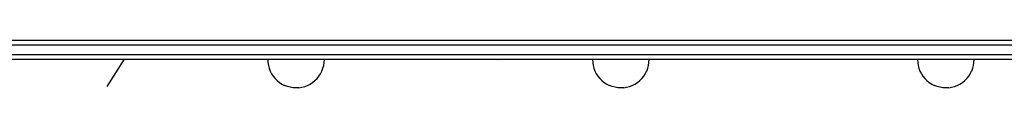
# Model space of a CAD drawing. Extents: x -1924 to 5712, y -471 to 5196.
# Drawn here: x 1982 to 2606, y 1742 to 1772 of the extents above; entities that cross this region are included whole.
import ezdxf

# ---------------------------------------------------------------- set-up
doc = ezdxf.new("R2010")
doc.units = 0
doc.layers.get('0').update_dxf_attribs({"linetype": 'CONTINUOUS'})

msp = doc.modelspace()

# ---------------------------------------------------------------- linework, layer by layer
at = {"color": 18, "true_color": 0x000000}
for p, q in [((1562.52, 1772.29), (2988.46, 1772.29)), ((1562.52, 1769.29), (2988.46, 1769.29)), ((1562.52, 1763.29), (2988.46, 1763.29)), ((1968.85, 1760.29), (2047.95, 1760.29)), ((2047.95, 1760.29), (2036.95, 1743.02)), ((2047.95, 1760.29), (2138.98, 1760.29)), ((2138.98, 1759.99), (2138.98, 1760.29)), ((2138.98, 1760.29), (2174.88, 1760.29)), ((2138.98, 1759.99), (2139.08, 1758.12)), ((2139.08, 1758.12), (2139.38, 1756.26)), ((2139.38, 1756.26), (2139.86, 1754.45)), ((2174, 1754.49), (2174.49, 1756.31)), ((2174.49, 1756.31), (2174.78, 1758.16)), ((2174.78, 1758.16), (2174.88, 1760.04)), ((2174.88, 1760.04), (2174.88, 1760.29)), ((2174.88, 1760.29), (2284.76, 1760.29)), ((2284.5, 1759.78), (2284.76, 1760.29)), ((2284.76, 1760.29), (2345.02, 1760.29)), ((2345.02, 1759.99), (2345.02, 1760.29)), ((2345.02, 1760.29), (2380.92, 1760.29)), ((2345.02, 1759.99), (2345.12, 1758.12)), ((2345.12, 1758.12), (2345.41, 1756.26)), ((2345.41, 1756.26), (2345.9, 1754.45)), ((2380.04, 1754.49), (2380.52, 1756.31)), ((2380.52, 1756.31), (2380.82, 1758.16)), ((2380.82, 1758.16), (2380.92, 1760.04)), ((2380.92, 1760.04), (2380.92, 1760.29)), ((2380.92, 1760.29), (2551.2, 1760.29)), ((2551.2, 1759.99), (2551.2, 1760.29)), ((2551.2, 1760.29), (2587.1, 1760.29)), ((2551.2, 1759.99), (2551.3, 1758.12)), ((2551.3, 1758.12), (2551.59, 1756.26)), ((2551.59, 1756.26), (2552.08, 1754.45)), ((2586.22, 1754.49), (2586.71, 1756.31)), ((2586.71, 1756.31), (2587, 1758.16)), ((2587, 1758.16), (2587.1, 1760.04)), ((2587.1, 1760.04), (2587.1, 1760.29)), ((2587.1, 1760.29), (2616.31, 1760.29)), ((2139.86, 1754.45), (2140.54, 1752.7)), ((2140.54, 1752.7), (2141.39, 1751.02)), ((2141.39, 1751.02), (2142.41, 1749.45)), ((2142.41, 1749.45), (2143.59, 1747.99)), ((2170.25, 1747.97), (2171.43, 1749.43)), ((2171.43, 1749.43), (2172.45, 1751)), ((2172.45, 1751), (2173.3, 1752.68)), ((2173.33, 1752.74), (2173.3, 1752.68)), ((2173.33, 1752.74), (2174, 1754.49)), ((2345.9, 1754.45), (2346.57, 1752.7)), ((2346.57, 1752.7), (2347.42, 1751.02)), ((2347.42, 1751.02), (2348.45, 1749.45)), ((2348.45, 1749.45), (2349.63, 1747.99)), ((2376.28, 1747.97), (2377.46, 1749.43)), ((2377.46, 1749.43), (2378.48, 1751)), ((2378.48, 1751), (2379.33, 1752.68)), ((2379.36, 1752.74), (2379.33, 1752.68)), ((2379.36, 1752.74), (2380.04, 1754.49)), ((2552.08, 1754.45), (2552.75, 1752.7)), ((2552.75, 1752.7), (2553.61, 1751.02)), ((2553.61, 1751.02), (2554.63, 1749.45)), ((2554.63, 1749.45), (2555.81, 1747.99)), ((2582.46, 1747.97), (2583.64, 1749.43)), ((2583.64, 1749.43), (2584.66, 1751)), ((2584.66, 1751), (2585.52, 1752.68)), ((2585.55, 1752.74), (2585.52, 1752.68)), ((2585.55, 1752.74), (2586.22, 1754.49)), ((2143.59, 1747.99), (2144.92, 1746.67)), ((2144.92, 1746.67), (2146.38, 1745.49)), ((2146.38, 1745.49), (2147.96, 1744.46)), ((2147.96, 1744.46), (2149.63, 1743.61)), ((2149.7, 1743.58), (2149.63, 1743.61)), ((2151.44, 1742.92), (2149.7, 1743.58)), ((2153.23, 1742.44), (2151.44, 1742.92)), ((2160.61, 1742.44), (2162.4, 1742.91)), ((2162.47, 1742.94), (2162.4, 1742.91)), ((2162.47, 1742.94), (2164.22, 1743.6)), ((2164.22, 1743.6), (2165.89, 1744.45)), ((2165.89, 1744.45), (2167.46, 1745.47)), ((2167.46, 1745.47), (2168.92, 1746.65)), ((2168.92, 1746.65), (2170.25, 1747.97)), ((2349.63, 1747.99), (2350.96, 1746.67)), ((2350.96, 1746.67), (2352.42, 1745.49)), ((2352.42, 1745.49), (2353.99, 1744.46)), ((2353.99, 1744.46), (2355.67, 1743.61)), ((2355.73, 1743.58), (2355.67, 1743.61)), ((2357.47, 1742.92), (2355.73, 1743.58)), ((2359.27, 1742.44), (2357.47, 1742.92)), ((2366.64, 1742.44), (2368.43, 1742.91)), ((2368.5, 1742.94), (2368.43, 1742.91)), ((2368.5, 1742.94), (2370.25, 1743.6)), ((2370.25, 1743.6), (2371.92, 1744.45)), ((2371.92, 1744.45), (2373.5, 1745.47)), ((2373.5, 1745.47), (2374.95, 1746.65)), ((2374.95, 1746.65), (2376.28, 1747.97)), ((2555.81, 1747.99), (2557.14, 1746.67)), ((2557.14, 1746.67), (2558.6, 1745.49)), ((2558.6, 1745.49), (2560.18, 1744.46)), ((2560.18, 1744.46), (2561.85, 1743.61)), ((2561.92, 1743.58), (2561.85, 1743.61)), ((2563.65, 1742.92), (2561.92, 1743.58)), ((2565.45, 1742.44), (2563.65, 1742.92)), ((2572.83, 1742.44), (2574.61, 1742.91)), ((2574.69, 1742.94), (2574.61, 1742.91)), ((2574.69, 1742.94), (2576.44, 1743.6)), ((2576.44, 1743.6), (2578.11, 1744.45)), ((2578.11, 1744.45), (2579.68, 1745.47)), ((2579.68, 1745.47), (2581.14, 1746.65)), ((2581.14, 1746.65), (2582.46, 1747.97)), ((2153.31, 1742.43), (2153.23, 1742.44)), ((2155.11, 1742.15), (2153.31, 1742.43)), ((2155.17, 1742.15), (2155.11, 1742.15)), ((2155.24, 1742.14), (2155.17, 1742.15)), ((2155.34, 1742.13), (2155.24, 1742.14)), ((2155.45, 1742.13), (2155.34, 1742.13)), ((2155.58, 1742.12), (2155.45, 1742.13)), ((2155.73, 1742.12), (2155.58, 1742.12)), ((2155.88, 1742.11), (2155.73, 1742.12)), ((2156.05, 1742.11), (2155.88, 1742.11)), ((2156.23, 1742.1), (2156.05, 1742.11)), ((2156.41, 1742.1), (2156.23, 1742.1)), ((2156.61, 1742.1), (2156.41, 1742.1)), ((2156.8, 1742.1), (2156.61, 1742.1)), ((2157, 1742.1), (2156.8, 1742.1)), ((2157.19, 1742.1), (2157, 1742.1)), ((2157.39, 1742.1), (2157.19, 1742.1)), ((2157.57, 1742.1), (2157.39, 1742.1)), ((2157.75, 1742.11), (2157.57, 1742.1)), ((2157.93, 1742.11), (2157.75, 1742.11)), ((2158.09, 1742.11), (2157.93, 1742.11)), ((2158.24, 1742.12), (2158.09, 1742.11)), ((2158.37, 1742.12), (2158.24, 1742.12)), ((2158.49, 1742.13), (2158.37, 1742.12)), ((2158.59, 1742.14), (2158.49, 1742.13)), ((2158.67, 1742.14), (2158.59, 1742.14)), ((2158.74, 1742.15), (2158.67, 1742.14)), ((2158.74, 1742.15), (2160.52, 1742.43)), ((2160.61, 1742.44), (2160.52, 1742.43)), ((2359.34, 1742.43), (2359.27, 1742.44)), ((2361.15, 1742.15), (2359.34, 1742.43)), ((2361.2, 1742.15), (2361.15, 1742.15)), ((2361.28, 1742.14), (2361.2, 1742.15)), ((2361.38, 1742.13), (2361.28, 1742.14)), ((2361.49, 1742.13), (2361.38, 1742.13)), ((2361.62, 1742.12), (2361.49, 1742.13)), ((2361.76, 1742.12), (2361.62, 1742.12)), ((2361.92, 1742.11), (2361.76, 1742.12)), ((2362.09, 1742.11), (2361.92, 1742.11)), ((2362.26, 1742.1), (2362.09, 1742.11)), ((2362.45, 1742.1), (2362.26, 1742.1)), ((2362.64, 1742.1), (2362.45, 1742.1)), ((2362.84, 1742.1), (2362.64, 1742.1)), ((2363.03, 1742.1), (2362.84, 1742.1)), ((2363.23, 1742.1), (2363.03, 1742.1)), ((2363.42, 1742.1), (2363.23, 1742.1)), ((2363.61, 1742.1), (2363.42, 1742.1)), ((2363.79, 1742.11), (2363.61, 1742.1)), ((2363.96, 1742.11), (2363.79, 1742.11)), ((2364.12, 1742.11), (2363.96, 1742.11)), ((2364.27, 1742.12), (2364.12, 1742.11)), ((2364.41, 1742.12), (2364.27, 1742.12)), ((2364.52, 1742.13), (2364.41, 1742.12)), ((2364.63, 1742.14), (2364.52, 1742.13)), ((2364.71, 1742.14), (2364.63, 1742.14)), ((2364.77, 1742.15), (2364.71, 1742.14)), ((2364.77, 1742.15), (2366.56, 1742.43)), ((2366.64, 1742.44), (2366.56, 1742.43)), ((2565.53, 1742.43), (2565.45, 1742.44)), ((2567.33, 1742.15), (2565.53, 1742.43)), ((2567.39, 1742.15), (2567.33, 1742.15)), ((2567.46, 1742.14), (2567.39, 1742.15)), ((2567.56, 1742.13), (2567.46, 1742.14)), ((2567.67, 1742.13), (2567.56, 1742.13)), ((2567.8, 1742.12), (2567.67, 1742.13)), ((2567.94, 1742.12), (2567.8, 1742.12)), ((2568.1, 1742.11), (2567.94, 1742.12)), ((2568.27, 1742.11), (2568.1, 1742.11)), ((2568.45, 1742.1), (2568.27, 1742.11)), ((2568.63, 1742.1), (2568.45, 1742.1)), ((2568.82, 1742.1), (2568.63, 1742.1)), ((2569.02, 1742.1), (2568.82, 1742.1)), ((2569.22, 1742.1), (2569.02, 1742.1)), ((2569.41, 1742.1), (2569.22, 1742.1)), ((2569.6, 1742.1), (2569.41, 1742.1)), ((2569.79, 1742.1), (2569.6, 1742.1)), ((2569.97, 1742.11), (2569.79, 1742.1)), ((2570.14, 1742.11), (2569.97, 1742.11)), ((2570.31, 1742.11), (2570.14, 1742.11)), ((2570.45, 1742.12), (2570.31, 1742.11)), ((2570.59, 1742.12), (2570.45, 1742.12)), ((2570.71, 1742.13), (2570.59, 1742.12)), ((2570.81, 1742.14), (2570.71, 1742.13)), ((2570.89, 1742.14), (2570.81, 1742.14)), ((2570.95, 1742.15), (2570.89, 1742.14)), ((2570.95, 1742.15), (2572.74, 1742.43)), ((2572.83, 1742.44), (2572.74, 1742.43))]:
    msp.add_line(p, q, dxfattribs=at)

doc.saveas('drawing.dxf')
